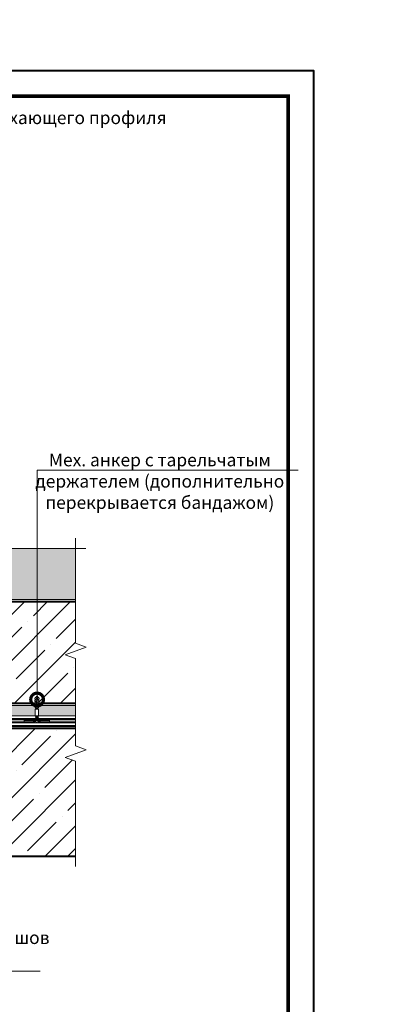
# Model space of a CAD drawing. Units: millimetres. Extents: x 63092 to 128926, y -64617 to -31585.
# Drawn here: x 69649 to 70383, y -46539 to -44610 of the extents above; entities that cross this region are included whole.
import ezdxf
from ezdxf import colors
from ezdxf.entities.mleader import LeaderData, LeaderLine
from ezdxf.enums import TextEntityAlignment as Align
from ezdxf.math import Vec2, Vec3

# ---------------------------------------------------------------- set-up
doc = ezdxf.new("R2010")
doc.units = ezdxf.units.MM
doc.linetypes.add('осевая2', pattern=[28.575, 19.05, -3.175, 3.175, -3.175])
doc.linetypes.add('штриховая 50', pattern=[1, 0.5, -0.5])
doc.layers.get('0').update_dxf_attribs({"lineweight": 30})
doc.layers.get('DEFPOINTS').update_dxf_attribs({"color": 251, "lineweight": 0})
for name, color, linetype, lineweight in [('FP-XX-МАРКИ ПОМЕЩЕНИЙ', 250, 'Continuous', 25), ('TN-БЕТОН', 251, 'Continuous', 40), ('TN-ГИДРОИЗОЛЯЦИЯ БИТУМАЯ нижняя', 173, 'Continuous', 9), ('TN-ПАРОИЗОЛЯЦИЯ', 94, 'Continuous', 15), ('TN-РАЗМЕРЫ', 184, 'Continuous', 15), ('TN-РАЗМЕРЫ @ 10', 184, 'Continuous', 15), ('ТН_Крепеж', 7, 'Continuous', 15)]:
    doc.layers.add(name, color=color, linetype=linetype, lineweight=lineweight)
for name, color, linetype, lineweight, true_color in [('TN-АННОТАЦИИ', 7, 'Continuous', 20, 0x000000), ('TN-АННОТАЦИИ @ 10', 7, 'Continuous', 20, 0x000000), ('TN-АННТОТАЦИИ', 7, 'Continuous', 20, 0x000000), ('TN-ТАБЛИЦЫ', 7, 'Continuous', 40, 0x000000)]:
    doc.layers.add(name, color=color, linetype=linetype, lineweight=lineweight, true_color=true_color)
doc.styles.add('Arial', font='ariali.ttf')
doc.styles.add('TN-Текст', font='isocpeur.ttf')
doc.styles.add('TN-Текст-Аннотативный', font='isocpeur.ttf')
doc.styles.add('ПТС-Текст-Аннотативный', font='isocpeur.ttf')
doc.dimstyles.new('ПТС-Размеры-Аннотативный$0', dxfattribs={"dimtxt": 2.5, "dimasz": 1.5, "dimexe": 0.7, "dimexo": 1, "dimgap": 0.8, "dimtad": 1, "dimdec": 0, "dimzin": 0, "dimdsep": 46, "dimtxsty": 'TN-Текст-Аннотативный', "dimblk": 'ARCHTICK', "dimcen": 2, "dimdle": 0.7, "dimadec": 0, "dimazin": 0, "dimtfac": 1, "dimtdec": 0, "dimtmove": 1, "dimatfit": 3, "dimfxl": 0.7, "dimtfill": 1, "dimtolj": 1, "dimtzin": 0, "dimlwd": -1, "dimlwe": -1, "dimarcsym": 0})

# ---------------------------------------------------------------- blocks, each defined once
blk = doc.blocks.new('*U11')
blk.add_lwpolyline([(0, 0), (210, 0), (210, 297), (0, 297)], close=True)
at = {"const_width": 0.7}
blk.add_lwpolyline([(20, 5), (205, 5), (205, 292), (20, 292)], close=True, dxfattribs=at)
at = {"color": 0, "style": 'TN-Текст', "flags": 8}
for tag, p, height in [('ФОРМА6_001', (131.78, 11.28), 3.5), ('ФОРМАТ', (187, 1.5), 2.5)]:
    blk.add_attdef(tag, p, '', height=height, dxfattribs=at)
blk.add_attdef('ЛИСТ__', text='', height=2.5, dxfattribs=at).set_placement((200, 9.5), align=Align.MIDDLE_CENTER)
blk = doc.blocks.new('_ARCHTICK')
at = {"color": 0, "linetype": 'ByBlock', "ltscale": 10, "const_width": 0.15}
blk.add_lwpolyline([(-0.5, -0.5), (0.5, 0.5)], dxfattribs=at)
blk = doc.blocks.new('*D135')
at = {"layer": 'DEFPOINTS', "color": 0, "transparency": 16777216}
for p in [(69218.7, -46248.5), (69288.7, -46248.5), (69288.7, -46473.9)]:
    blk.add_point(p, dxfattribs=at)
at = {"layer": 'TN-РАЗМЕРЫ', "color": 0, "transparency": 16777216}
for p, q in [((69218.7, -46258.5), (69218.7, -46480.9)), ((69288.7, -46258.5), (69288.7, -46480.9)), ((69211.7, -46473.9), (69295.7, -46473.9)), ((69689, -46473.9), (69288.7, -46473.9))]:
    blk.add_line(p, q, dxfattribs=at)
at = {"layer": 'TN-РАЗМЕРЫ', "color": 0, "transparency": 16777216, "xscale": 15, "yscale": 15, "zscale": 15, "rotation": 180}
blk.add_blockref('_ARCHTICK', (69218.7, -46473.9), dxfattribs=at)
at = {"layer": 'TN-РАЗМЕРЫ', "color": 0, "transparency": 16777216, "xscale": 15, "yscale": 15, "zscale": 15}
blk.add_blockref('_ARCHTICK', (69288.7, -46473.9), dxfattribs=at)
at = {"layer": 'TN-РАЗМЕРЫ', "color": 0, "transparency": 16777216, "insert": (69514.7, -46428.8), "char_height": 25, "attachment_point": 5, "style": 'TN-Текст-Аннотативный', "bg_fill": 3, "box_fill_scale": 1.1, "bg_fill_color": 256, "bg_fill_true_color": 13158600, "bg_fill_transparency": 0}
blk.add_mtext('\\A1;Деформационный шов\\Pпо проекту', dxfattribs=at)
blk = doc.blocks.new('*U28')
at = {"color": 252, "lineweight": 0, "ltscale": 100, "style": 'Arial', "flags": 9}
for tag, p in [('ТИП', (-20.6, -64.8)), ('ОПИСАНИЕ', (9.4, -64.8))]:
    blk.add_attdef(tag, p, '', height=25, rotation=270, dxfattribs=at)
at = {"color": 1, "lineweight": 0}
blk.add_wipeout([(-12.6, 1.5), (-10.5, -0.6), (0.5, -0.6), (0.5, -3.6), (1, -3.6), (2, -2.6), (2.7, -1.4), (3.4, 0.4), (3.5, 1), (2, 1), (2, 2), (3.5, 2), (3.4, 2.6), (2.7, 4.4), (2, 5.6), (1, 6.6), (0.5, 6.6), (0.5, 3.6), (-10.5, 3.6)], dxfattribs=at)
at = {"color": 222, "lineweight": 0}
blk.add_wipeout([(-10.5, -1.6), (-10.5, 4.7), (-23.6, 4.7), (-23.6, -1.6)], dxfattribs=at)
h = blk.add_hatch(color=222)
h.paths.add_polyline_path([(2.5, 26.5), (-1.5, 26.5), (-1.5, 4.1), (0, 4.1), (0, 8.1), (2.5, 8.1)])
h.paths.add_polyline_path([(2.5, -5.1), (0, -5.1), (0, -1.1), (-1.5, -1.1), (-1.5, -23.5), (2.5, -23.5)])
at = {"color": 222}
for points in [[(0, 4.1), (-1.5, 4.1), (-1.5, 26.5), (2.5, 26.5), (2.5, 8.1), (0, 8.1)], [(3.5, 1), (3.4, 0.4), (2.7, -1.4), (2, -2.6), (1, -3.6), (0.5, -3.6), (0.5, -0.6), (-10.5, -0.6), (-10.5, 3.6), (0.5, 3.6), (0.5, 6.6), (1, 6.6), (2, 5.6), (2.7, 4.4), (3.4, 2.6), (3.5, 2), (2, 2), (2, 1), (3.5, 1)], [(-9.3, -1), (-8.3, 4.4), (-7.1, 3.8), (-8.1, -1.6)], [(-7.3, -1), (-6.3, 4.4), (-5.1, 3.8), (-6.1, -1.6)], [(-5.2, -1), (-4.3, 4.4), (-3.1, 3.8), (-4, -1.6)], [(-3.2, -1), (-2.2, 4.4), (-1, 3.8), (-2, -1.6)], [(0, -1.1), (-1.5, -1.1), (-1.5, -23.5), (2.5, -23.5), (2.5, -5.1), (0, -5.1)]]:
    blk.add_lwpolyline(points, close=True, dxfattribs=at)
at = {"color": 222, "lineweight": 0}
blk.add_wipeout([(-23.6, 4.7), (-24.2, 3.6), (-26.3, 3.7), (-26.2, 4.8), (-27.8, 4.9), (-28.4, 3.8), (-30.5, 4), (-30.4, 5), (-32, 5.1), (-32.6, 4.1), (-34.7, 4.2), (-34.6, 5.2), (-36.2, 5.3), (-36.8, 4.3), (-38.9, 4.4), (-38.8, 5.4), (-40.4, 5.5), (-41, 4.5), (-43.1, 4.6), (-43, 5.7), (-44.6, 5.7), (-46.5, 4.8), (-46.6, 2.7), (-23.7, 1.5), (-46.6, 0.3), (-46.5, -1.8), (-44.6, -2.7), (-43, -2.7), (-43.1, -1.6), (-41, -1.5), (-40.4, -2.5), (-38.8, -2.4), (-38.9, -1.4), (-36.8, -1.3), (-36.2, -2.3), (-34.6, -2.2), (-34.7, -1.2), (-32.6, -1.1), (-32, -2.1), (-30.4, -2), (-30.5, -1), (-28.4, -0.8), (-27.8, -1.9), (-26.2, -1.8), (-26.3, -0.7), (-24.2, -0.6), (-23.6, -1.6)], dxfattribs=at)
blk.add_wipeout([(-46.6, 0.3), (-23.7, 1.5), (-46.6, 2.7), (-46.5, 3.6), (-47.3, 3.6), (-48.3, 3.1), (-48.3, -0.1), (-47.3, -0.6), (-46.5, -0.6)], dxfattribs=at)
at = {"color": 222}
for points in [[(-46.6, 0.3), (-23.7, 1.5), (-46.6, 2.7), (-46.5, 3.6), (-47.3, 3.6), (-48.3, 3.1), (-48.3, -0.1), (-47.3, -0.6), (-46.5, -0.6)], [(-23.6, 4.7), (-24.2, 3.6), (-26.3, 3.7), (-26.2, 4.8), (-27.8, 4.9), (-28.4, 3.8), (-30.5, 4), (-30.4, 5), (-32, 5.1), (-32.6, 4.1), (-34.7, 4.2), (-34.6, 5.2), (-36.2, 5.3), (-36.8, 4.3), (-38.9, 4.4), (-38.8, 5.4), (-40.4, 5.5), (-41, 4.5), (-43.1, 4.6), (-43, 5.7), (-44.6, 5.7), (-46.5, 4.8), (-46.6, 2.7), (-23.7, 1.5), (-46.6, 0.3), (-46.5, -1.8), (-44.6, -2.7), (-43, -2.7), (-43.1, -1.6), (-41, -1.5), (-40.4, -2.5), (-38.8, -2.4), (-38.9, -1.4), (-36.8, -1.3), (-36.2, -2.3), (-34.6, -2.2), (-34.7, -1.2), (-32.6, -1.1), (-32, -2.1), (-30.4, -2), (-30.5, -1), (-28.4, -0.8), (-27.8, -1.9), (-26.2, -1.8), (-26.3, -0.7), (-24.2, -0.6), (-23.6, -1.6)], [(-10.5, -1.6), (-10.5, 4.7), (-23.6, 4.7), (-23.6, -1.6), (-10.5, -1.6)]]:
    blk.add_lwpolyline(points, close=True, dxfattribs=at)
blk = doc.blocks.new('_DotSmall')
at = {"color": 0, "linetype": 'ByBlock', "const_width": 0.5}
blk.add_lwpolyline([(-0.0625, 0, 1), (0.0625, 0, 1)], format="xyb", close=True, dxfattribs=at)
blk = doc.blocks.new('*U110')
at = {"lineweight": 0}
blk.add_wipeout([(-10, -670), (-3217, -670), (-3292, -464), (-3442, -876), (-3517, -670), (-6583, -670), (-6658, -464), (-6808, -876), (-6883, -670), (-10222, -670), (-10222, 0), (-6883, 0), (-6808, -206), (-6658, 206), (-6583, 0), (-3517, 0), (-3442, -206), (-3292, 206), (-3217, 0), (-10, 0)], dxfattribs=at).dxf.layer = 'FP-XX-МАРКИ ПОМЕЩЕНИЙ'
at = {"linetype": 'Continuous'}
blk.add_lwpolyline([(-10300, 0), (-6883, 0), (-6883, 0), (-6808, -206), (-6658, 206), (-6583, 0), (-6583, 0), (-3517, 0), (-3442, -206), (-3292, 206), (-3217, 0), (200, 0)], dxfattribs=at)
blk = doc.blocks.new('*U112')
at = {"lineweight": 0}
blk.add_wipeout([(-670, -151), (-670, 1860), (-464, 1935), (-876, 2085), (-670, 2160), (-670, 3870), (-464, 3945), (-876, 4095), (-670, 4170), (-670, 6014), (0, 6014), (0, 4170), (-206, 4095), (206, 3945), (0, 3870), (0, 2160), (-206, 2085), (206, 1935), (0, 1860), (0, -151)], dxfattribs=at).dxf.layer = 'FP-XX-МАРКИ ПОМЕЩЕНИЙ'
at = {"linetype": 'Continuous'}
blk.add_lwpolyline([(0, 6230), (0, 4170), (0, 4170), (-206, 4095), (206, 3945), (0, 3870), (0, 3870), (0, 2160), (-206, 2085), (206, 1935), (0, 1860), (0, -200)], dxfattribs=at)

msp = doc.modelspace()

# ---------------------------------------------------------------- hatches: boundary and pattern name
at = {"lineweight": 9, "transparency": 33554687}
h = msp.add_hatch(dxfattribs=at)
h.set_pattern_fill('AR-SAND', color=256, scale=0.5)
h.set_pattern_definition([(37.5, (-22179.808, -6513), (-0.8000156, 24.470662), [0, -19.304, 0, -21.59, 0, -20.6375]), (7.5, (-22179.808, -6513), (22.476164, 35.841255), [0, -10.414, 0, -17.399, 0, -6.6675]), (327.5, (-22195.429, -6513), (39.5496185, 0.0718592), [0, -6.35, 0, -22.86, 0, -29.845]), (317.5, (-22195.43, -6513), (38.177823, 11.146466), [0, -3.175, 0, -14.986, 0, -17.145])])
h.paths.add_polyline_path([(69758.7, -45745.5), (69758.7, -45645.5), (69333.6, -45645.5), (69326.1, -45666.1), (69311.1, -45624.9), (69303.6, -45645.5), (69021.8, -45645.5), (69014.3, -45666.1), (68999.3, -45624.9), (68991.8, -45645.5), (68748.7, -45645.5), (68748.7, -45745.5)])
at = {"layer": 'TN-БЕТОН', "lineweight": 15, "transparency": 33554687}
h = msp.add_hatch(dxfattribs=at)
h.set_pattern_fill('ANSI35', color=256, scale=10)
h.set_pattern_definition([(45, (-12976.075, -415.965), (-44.90128, 44.90128), []), (45, (-12931.174, -415.965), (-44.90128, 44.90128), [79.375, -15.875, 0, -15.875])])
h.paths.add_polyline_path([(69288.7, -45998.5), (69288.7, -46248.5), (69788.7, -46248.5), (69788.7, -45998.5)])
h.paths.add_polyline_path([(68718.7, -45749.5), (68718.7, -45949.5), (69788.7, -45949.5), (69788.7, -45749.5)])
h.paths.add_polyline_path([(68718.7, -45998.5), (68718.7, -46248.5), (69218.7, -46248.5), (69218.7, -45998.5)], flags=17)
at = {"layer": 'TN-БЕТОН', "lineweight": 9}
h = msp.add_hatch(dxfattribs=at)
h.set_pattern_fill('AR-CONC', color=256, scale=0.2, angle=-90)
h.set_pattern_definition([(320, (79509.186, -11787.137), (-3.187817, -36.436934), [3.81, -41.91]), (265, (79509.186, -11787.137), (38.21137, 7.048684), [3.048, -33.528117]), (10.45144, (79508.92, -11790.173), (35.02355, -29.38825), [3.238, -35.61805]), (316.1842, (79519.346, -11787.137), (-8.408466, -54.21581), [5.715, -62.865]), (6.63556, (79518.645, -11791.655), (49.485225, -47.48083), [4.857005, -53.42712]), (261.18415, (79519.346, -11787.137), (49.485225, -47.48083), [4.57199, -50.29195]), (291, (79516.806, -11792.217), (-20.45304, -30.322878), [3.81, -41.91]), (236, (79516.806, -11792.217), (36.837593, -12.360406), [3.048, -33.528]), (341.45144, (79515.1, -11794.744), (16.384554, -42.683284), [3.238, -35.617988]), (307.5, (79509.186, -11787.137), (16.911008, -0.6177207), [0, -33.1216, 0, -34.036, 0, -33.655]), (277.5, (79509.186, -11787.137), (20.036115, -13.3639325), [0, -19.4056, 0, -32.3596, 0, -12.827]), (237.5, (79509.186, -11775.808), (-1.145749, -27.118119), [0, -12.7, 0, -39.624, 0, -52.578]), (227.5, (79509.186, -11770.728), (5.085298, -29.625836), [0, -16.51, 0, -26.3144, 0, -37.338])])
h.paths.add_polyline_path([(68718.7, -45953.5), (68718.7, -45973.5), (69788.7, -45973.5), (69788.7, -45953.5)])

# ---------------------------------------------------------------- linework, layer by layer
at = {"color": 252, "linetype": 'осевая2', "ltscale": 0.5, "const_width": 4}
msp.add_lwpolyline([(69788.7, -45986.5), (68718.7, -45986.5)], dxfattribs=at)
at = {"layer": 'TN-БЕТОН', "lineweight": 15}
msp.add_lwpolyline([(68718.7, -45745.5), (69758.7, -45745.5)], dxfattribs=at)
at = {"layer": 'TN-БЕТОН'}
for points in [[(68718.7, -45749.5), (69788.7, -45749.5), (69788.7, -45949.5), (68718.7, -45949.5)], [(69788.7, -45998.5), (69288.7, -45998.5), (69288.7, -46248.5), (69788.7, -46248.5)]]:
    msp.add_lwpolyline(points, close=True, dxfattribs=at)
at = {"layer": 'TN-БЕТОН', "lineweight": 20}
msp.add_lwpolyline([(68718.7, -45953.5), (68718.7, -45973.5), (69788.7, -45973.5), (69788.7, -45953.5)], close=True, dxfattribs=at)
at = {"layer": 'TN-ГИДРОИЗОЛЯЦИЯ БИТУМАЯ нижняя', "linetype": 'штриховая 50', "ltscale": 8, "const_width": 5}
msp.add_lwpolyline([(69788.7, -45980), (68718.7, -45980)], dxfattribs=at)
at = {"layer": 'TN-ПАРОИЗОЛЯЦИЯ', "ltscale": 0.4, "const_width": 4}
msp.add_lwpolyline([(69788.7, -45993.5), (68718.7, -45993.5)], dxfattribs=at)

# ---------------------------------------------------------------- block references
at = {"layer": 'TN-ТАБЛИЦЫ', "color": 7, "xscale": 10, "yscale": 10, "zscale": 10}
msp.add_blockref('*U11', (68125.3, -47680), dxfattribs=at)

# ---------------------------------------------------------------- texts
at = {"layer": 'TN-АННОТАЦИИ', "color": 0, "insert": (68367.6, -44122.7), "char_height": 25, "attachment_point": 1, "style": 'TN-Текст-Аннотативный'}
msp.add_mtext_dynamic_manual_height_columns('\\A1;\\pi-75,l100,t100;*^Iдопускается замена на праймер битумный эмульсионный ТЕХНОНИКОЛЬ №04, праймер битумный ТЕХНОНИКОЛЬ №01.\\P**^Iдопускается замена на {\\C256;профиль набухающий ТЕХНОНИКОЛЬ ФУНДАМЕНТ Б 15х2\\A0;\\C7;5 или на профиль Р 4х20\\P***^Iдопускается использование набухающего профиля \\A1;\\C256;ТЕХНОНИКОЛЬ ФУНДАМЕНТ в 1 ряд.}', width=1812.889, gutter_width=20358.2, heights=[0], dxfattribs=at)
at = {"layer": 'TN-АННТОТАЦИИ', "insert": (68325.3, -44947.6), "char_height": 35, "attachment_point": 1, "style": 'ПТС-Текст-Аннотативный'}
msp.add_mtext_dynamic_manual_height_columns('\\A1;\\pi179.27961;{\\fISOCPEUR|b1|i0|c204|p34;Вертикальный деформационный шов. (с внутренней гидрошпонкой) \\H0.7x;\\S*^ ;}', width=1850, gutter_width=20358.2, heights=[129.4], dxfattribs=at)

# ---------------------------------------------------------------- next in the draw order: block references
at = {"layer": 'TN-АННОТАЦИИ', "xscale": -0.1, "yscale": 0.1, "zscale": 0.1, "rotation": 180}
msp.add_blockref('*U110', (69758.7, -45645.5), dxfattribs=at)
at = {"layer": 'ТН_Крепеж', "ltscale": 100, "xscale": -1, "rotation": 90}
msp.add_blockref('*U28', (69684.3, -45984), dxfattribs=at)

# ---------------------------------------------------------------- next in the draw order: dimensions: what is measured, and where the dimension line sits
at = {"layer": 'TN-РАЗМЕРЫ @ 10'}
dim = msp.add_linear_dim(base=(69288.7, -46473.9), p1=(69218.7, -46248.5), p2=(69288.7, -46248.5), text='Деформационный шов\\Pпо проекту', dimstyle='ПТС-Размеры-Аннотативный$0', override={"dimscale": 10, "dimtix": 0, "dimtofl": 1, "dimtmove": 1, "dimatfit": 3, "dimtfill": 1}, dxfattribs=at)
dim.commit()
dim.dimension.update_dxf_attribs({"geometry": '*D135', "text_midpoint": (69514.7, -46499.8), "dimtype": 128})

# ---------------------------------------------------------------- next in the draw order: block references
at = {"layer": 'TN-АННОТАЦИИ', "xscale": -0.1, "yscale": 0.1, "zscale": 0.1}
msp.add_blockref('*U112', (69758.7, -46248.5), dxfattribs=at)

# ---------------------------------------------------------------- next in the draw order: leaders
at = {"layer": 'TN-АННОТАЦИИ @ 10'}
ml = msp.add_multileader_mtext('Standard', dxfattribs=at)
ml.set_content('\\A1;Мех. анкер с тарельчатым\\Pдержателем (дополнительно\\Pперекрывается бандажом)', color=256, style='TN-Текст')
ml.set_leader_properties(color=256, linetype='ByLayer', lineweight=-1)
ml.set_arrow_properties(name='DOTSMALL')
ml.build(insert=Vec2(0, 0))
ml.multileader.update_dxf_attribs({"text_left_attachment_type": 6, "text_right_attachment_type": 6, "dogleg_length": 100, "arrow_head_size": 50, "scale": 10})
ctx = ml.context
ctx.base_point, ctx.scale, ctx.char_height, ctx.arrow_head_size, ctx.landing_gap_size, ctx.plane_origin = Vec3(69702.4, -45492.3), 10, 25, 50, 0, Vec3(67580.8, -46625.5)
ctx.left_attachment, ctx.right_attachment, ctx.text_align_type = 6, 6, 1
notes = []
notes.append((ctx, [(1, (1, 1, 0), (69683.3, -45492.3), (1, 0), 19.1, [(0, [(69683.3, -45941.6), (69683.3, -45559.1)], 0, [])])]))
ctx.mtext.insert, ctx.mtext.alignment, ctx.mtext.line_spacing_style, ctx.mtext.flow_direction = Vec3(69923.7, -45459.8), 2, 2, 5
for ctx, leaders in notes:
    for number, flags, end, landing, length, lines in leaders:
        leader = LeaderData()
        leader.index, (leader.has_last_leader_line, leader.has_dogleg_vector, leader.attachment_direction) = number, flags
        leader.last_leader_point, leader.dogleg_vector, leader.dogleg_length = Vec3(end), Vec3(landing), length
        for number, points, colour, breaks in lines:
            line = LeaderLine()
            line.index, line.vertices, line.color, line.breaks = number, Vec3.list(points), colors.encode_raw_color(colour), breaks
            leader.lines.append(line)
        ctx.leaders.append(leader)

doc.saveas('drawing.dxf')
